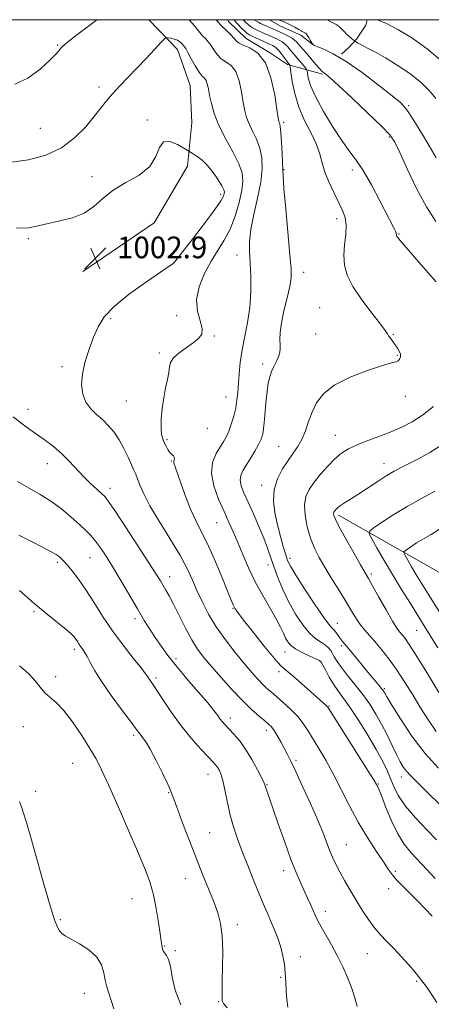
# Model space of a CAD drawing. Extents: x 2114800 to 2117700, y 339800 to 342700.
# Drawn here: x 2116723 to 2116875, y 342137 to 342500 of the extents above; entities that cross this region are included whole.
import ezdxf

# ---------------------------------------------------------------- set-up
doc = ezdxf.new("R2010")
doc.units = 0
doc.header["$MEASUREMENT"] = 0
for name, color, linetype, lineweight in [('32000', 7, 'Continuous', 0), ('DTM HARD BREAKLINE', 7, 'Continuous', 0), ('DTM SPOT ELEVATION', 2, 'Continuous', 13), ('INDEX CONTOUR', 41, 'Continuous', 13), ('INTERMEDIATE CONTOUR', 44, 'Continuous', 0), ('SPOT ELEVATION', 7, 'Continuous', 0)]:
    doc.layers.add(name, color=color, linetype=linetype, lineweight=lineweight)
doc.styles.add('Style-ITALICS', font='ITALICS.shx')

# ---------------------------------------------------------------- blocks, each defined once
blk = doc.blocks.new('SPOT')
at = {"layer": 'SPOT ELEVATION'}
for p, q in [((-3.91, -3.91), (3.82, 3.81)), ((-1.65, 3.77), (1.72, -3.93))]:
    blk.add_line(p, q, dxfattribs=at)

msp = doc.modelspace()

# ---------------------------------------------------------------- linework, layer by layer
at = {"layer": '32000', "flags": 128}
msp.add_lwpolyline([(2115000, 340000), (2117500, 340000), (2117500, 342500), (2115000, 342500), (2115000, 340000)], dxfattribs=at)
at = {"layer": 'DTM HARD BREAKLINE'}
for points in [[(2116746.27, 342407.07, 1002.82), (2116772.61, 342424.96, 1003.71), (2116784.99, 342445.88, 1002.27), (2116786.51, 342461.9, 1001.49), (2116785.87, 342475.77, 1001.08), (2116781.25, 342489.05, 1000.67), (2116770.687, 342500, 999.024)], [(2116834.81, 342479.88, 990.18), (2116821.89, 342483.44, 994.28), (2116815.17, 342487.89, 995.96), (2116806.61, 342493.09, 995.21), (2116800.04, 342499.3, 995.23), (2116799.82, 342500, 995.131)], [(2116831.37, 342490.76, 987.97), (2116826.83, 342494.31, 988.36), (2116819.29, 342497.63, 988.68), (2116815.222, 342500, 988.114)], [(2116851.258, 342500, 984.38), (2116850.73, 342498, 984.97), (2116847.38, 342492.78, 985.81), (2116844.35, 342489.66, 986.77), (2116841.73, 342487.26, 987.9)], [(2116840.7, 342317.13, 989.66), (2116878.56, 342295.53, 983.84), (2116921.69, 342283.29, 976.28), (2116961.78, 342278.27, 970.05), (2117000.9, 342282.54, 963.24), (2117035.76, 342291.71, 957.27), (2117060.58, 342301.59, 951.97), (2117084.5, 342318.97, 948.11), (2117103.52, 342334.95, 944.01), (2117115.96, 342347.15, 940.68), (2117128, 342355.03, 938.43), (2117140.84, 342360.04, 936.73), (2117152.43, 342363.36, 936.52), (2117168.33, 342368.38, 934.74), (2117179.05, 342372.51, 932.95), (2117187.16, 342381.54, 931.63), (2117195.5, 342392.53, 930.86), (2117209.28, 342404.03, 930.02)]]:
    msp.add_polyline3d(points, dxfattribs=at)
at = {"layer": 'DTM SPOT ELEVATION'}
for p in [(2116737.07, 342490.6, 997.9), (2116752.31, 342475.21, 999.4), (2116866.55, 342468.32, 987.8), (2116770.17, 342463.03, 1001.9), (2116820.46, 342462.12, 995.7), (2116730.68, 342459.93, 998.7), (2116859.46, 342456.65, 990.2), (2116749.69, 342442.04, 1001.4), (2116820.59, 342444.63, 995.9), (2116845.8, 342444.57, 992.5), (2116797.2, 342435.55, 1002.4), (2116839.97, 342426.53, 994.5), (2116863.04, 342420.91, 991.9), (2116726.2, 342419.2, 1002.2), (2116803.25, 342413.11, 998.63), (2116780.07, 342410.47, 1002.01), (2116827.88, 342406.8, 995.4), (2116833.76, 342393.68, 995.1), (2116756.54, 342389.65, 1001.8), (2116780.9, 342390.79, 1000.4), (2116832.28, 342384.03, 995.2), (2116860.9, 342383.82, 993.9), (2116794.82, 342383.3, 999.9), (2116774.57, 342377.02, 1000.2), (2116812.67, 342372.85, 996.4), (2116862.4, 342376.09, 994.1), (2116738.63, 342371.96, 1002.4), (2116762.4, 342359.23, 1000.9), (2116799.17, 342360.71, 998.8), (2116865.34, 342360.95, 993.5), (2116726.03, 342356.2, 1003.4), (2116792.31, 342349.12, 999.3), (2116777.42, 342345.04, 999.8), (2116839.49, 342346.61, 992.8), (2116818.57, 342342.5, 994.9), (2116778.95, 342337.11, 1000.1), (2116733.25, 342336.17, 1004.7), (2116857.52, 342336.1, 990.6), (2116756.31, 342327.01, 1003.5), (2116812.27, 342328.14, 994.51), (2116795.65, 342314.34, 998.9), (2116748.9, 342301.41, 1006.9), (2116822.76, 342301.17, 993.58), (2116736.92, 342299.68, 1008.3), (2116814.64, 342298.76, 996.6), (2116778.37, 342294.4, 1003.4), (2116852.85, 342295.38, 989.7), (2116801.75, 342282.71, 1000.1), (2116728.25, 342281.53, 1010.2), (2116765.58, 342278.93, 1006.4), (2116840.27, 342277.18, 993.2), (2116869.48, 342274.54, 988.9), (2116743.12, 342267.54, 1010.4), (2116841.87, 342268.88, 994.3), (2116780.75, 342264.09, 1005.6), (2116820.89, 342266.58, 998.7), (2116834, 342263.1, 998.1), (2116736.32, 342257.53, 1011.6), (2116773.31, 342257.05, 1007.7), (2116818.72, 342259.39, 1000.4), (2116857.54, 342253.04, 993.8), (2116837.19, 342246.64, 999.9), (2116800.74, 342242.3, 1005.5), (2116724.29, 342239.05, 1012.7), (2116765.05, 342235.87, 1010.3), (2116813.98, 342237.67, 1004.5), (2116742.53, 342225.47, 1012.9), (2116825.05, 342226.59, 1003.7), (2116792.53, 342221.5, 1008.7), (2116863.82, 342220.47, 996.6), (2116814.3, 342217.67, 1005.9), (2116855.33, 342217.92, 999.9), (2116728.88, 342215.2, 1013.5), (2116777.97, 342214.71, 1010.1), (2116793.14, 342199.86, 1009.1), (2116843.51, 342195.47, 1003.1), (2116820.43, 342185.94, 1006.5), (2116861.61, 342185.59, 1001.8), (2116784.11, 342182.88, 1010.7), (2116859.17, 342179.22, 1002.4), (2116764.42, 342175.55, 1012.9), (2116835.8, 342170.89, 1005.5), (2116738.01, 342167.75, 1013.8), (2116803.31, 342166, 1009.5), (2116776.54, 342158.07, 1011.9), (2116780.49, 342156.34, 1011.8), (2116851.26, 342155.29, 1004.9), (2116826.57, 342154.09, 1007.4), (2116819.36, 342146.46, 1008.2), (2116869.49, 342145.03, 1004.2), (2116746.86, 342140.66, 1014.7), (2116796.5, 342137.57, 1010.1)]:
    msp.add_point(p, dxfattribs=at)
at = {"layer": 'INDEX CONTOUR'}
for points in [[(2116876.664, 342425.556, 990), (2116873.12, 342430.868, 990), (2116869.451, 342437.711, 990), (2116866.038, 342444.901, 990), (2116863.321, 342450.92, 990), (2116861.47, 342454.765, 990), (2116859.586, 342457.509, 990), (2116856.506, 342460.742, 990), (2116851.517, 342465.552, 990), (2116845.729, 342471.01, 990), (2116840.708, 342475.685, 990), (2116837.635, 342478.5, 990), (2116836.155, 342479.797, 990), (2116835.528, 342480.27, 990), (2116835.098, 342480.552, 990), (2116834.546, 342481.02, 990), (2116833.633, 342481.989, 990), (2116832.215, 342483.645, 990), (2116830.522, 342485.67, 990), (2116828.879, 342487.614, 990), (2116827.543, 342489.127, 990), (2116825.747, 342491.087, 990), (2116825.135, 342491.786, 990), (2116824.479, 342492.44, 990), (2116823.543, 342493.144, 990), (2116822.177, 342493.959, 990), (2116820.558, 342494.808, 990), (2116818.949, 342495.578, 990), (2116817.559, 342496.187, 990), (2116815.386, 342497.064, 990), (2116814.508, 342497.436, 990), (2116811.916, 342498.592, 990), (2116811.23, 342498.954, 990), (2116810.372, 342499.465, 990), (2116809.559, 342500, 990)], [(2116876.401, 342183.02, 1000), (2116873.305, 342186.285, 1000), (2116867.551, 342192.452, 1000), (2116864.965, 342195.616, 1000), (2116862.523, 342199.473, 1000), (2116860.218, 342204.276, 1000), (2116858.201, 342209.234, 1000), (2116856.663, 342213.293, 1000), (2116855.726, 342215.684, 1000), (2116855.245, 342216.773, 1000), (2116855.006, 342217.207, 1000), (2116854.725, 342217.692, 1000), (2116853.826, 342219.173, 1000), (2116851.661, 342222.654, 1000), (2116837.653, 342244.874, 1000), (2116836.707, 342246.283, 1000), (2116836.185, 342246.847, 1000), (2116825.854, 342255.986, 1000), (2116823.039, 342258.402, 1000), (2116821.068, 342260.02, 1000), (2116819.318, 342261.632, 1000), (2116816.903, 342264.32, 1000), (2116813.263, 342268.75, 1000), (2116809.148, 342273.921, 1000), (2116805.636, 342278.414, 1000), (2116803.531, 342281.167, 1000), (2116802.551, 342282.543, 1000), (2116802.139, 342283.263, 1000), (2116801.777, 342284.058, 1000), (2116801.093, 342285.707, 1000), (2116799.752, 342289.003, 1000), (2116797.557, 342294.369, 1000), (2116794.871, 342300.76, 1000), (2116792.198, 342306.763, 1000), (2116789.923, 342311.361, 1000), (2116787.964, 342315.126, 1000), (2116786.123, 342319.026, 1000), (2116784.272, 342323.709, 1000), (2116782.556, 342328.531, 1000), (2116781.193, 342332.528, 1000), (2116780.34, 342334.996, 1000), (2116779.935, 342336.267, 1000), (2116779.858, 342336.937, 1000), (2116779.976, 342337.497, 1000), (2116780.113, 342338.031, 1000), (2116780.078, 342338.525, 1000), (2116779.733, 342338.986, 1000), (2116779.148, 342339.526, 1000), (2116778.443, 342340.282, 1000), (2116777.724, 342341.343, 1000), (2116777.028, 342342.61, 1000), (2116776.374, 342343.939, 1000), (2116775.795, 342345.274, 1000), (2116775.366, 342346.917, 1000), (2116775.172, 342349.263, 1000), (2116775.275, 342352.554, 1000), (2116775.637, 342356.442, 1000), (2116776.197, 342360.427, 1000), (2116776.876, 342364.078, 1000), (2116777.535, 342367.242, 1000), (2116778.021, 342369.833, 1000), (2116778.288, 342371.834, 1000), (2116778.723, 342373.494, 1000), (2116779.82, 342375.131, 1000), (2116781.89, 342376.975, 1000), (2116784.508, 342378.906, 1000), (2116787.067, 342380.719, 1000), (2116789.033, 342382.305, 1000), (2116790.18, 342383.95, 1000), (2116790.361, 342386.039, 1000), (2116789.598, 342388.876, 1000), (2116788.608, 342392.457, 1000), (2116788.282, 342396.696, 1000), (2116789.272, 342401.448, 1000), (2116791.271, 342406.325, 1000), (2116793.737, 342410.876, 1000), (2116798.529, 342418.562, 1000), (2116800.649, 342422.667, 1000), (2116802.496, 342427.489, 1000), (2116803.975, 342432.509, 1000), (2116804.988, 342436.99, 1000), (2116805.422, 342440.457, 1000), (2116805.109, 342443.471, 1000), (2116803.868, 342446.855, 1000), (2116801.659, 342451.191, 1000), (2116799.001, 342456.106, 1000), (2116796.555, 342460.987, 1000), (2116794.834, 342465.325, 1000), (2116793.756, 342469.018, 1000), (2116793.092, 342472.067, 1000), (2116792.632, 342474.481, 1000), (2116792.236, 342476.295, 1000), (2116791.784, 342477.549, 1000), (2116791.165, 342478.368, 1000), (2116790.318, 342479.21, 1000), (2116789.193, 342480.616, 1000), (2116787.793, 342482.918, 1000), (2116786.342, 342485.592, 1000), (2116785.116, 342487.909, 1000), (2116784.324, 342489.312, 1000), (2116783.894, 342489.961, 1000), (2116783.441, 342490.457, 1000), (2116783.217, 342490.737, 1000), (2116782.813, 342491.218, 1000), (2116782.171, 342491.812, 1000), (2116781.242, 342492.386, 1000), (2116780.029, 342492.837, 1000), (2116778.769, 342493.155, 1000), (2116777.75, 342493.358, 1000), (2116777.12, 342493.39, 1000), (2116776.438, 342492.921, 1000), (2116775.122, 342491.547, 1000), (2116772.763, 342489.021, 1000), (2116769.649, 342485.709, 1000), (2116766.246, 342482.131, 1000), (2116762.959, 342478.723, 1000), (2116759.948, 342475.575, 1000), (2116757.315, 342472.692, 1000), (2116755.078, 342470.022, 1000), (2116750.421, 342464.107, 1000), (2116747.247, 342460.323, 1000), (2116743.26, 342456.343, 1000), (2116738.386, 342452.739, 1000), (2116732.628, 342449.993, 1000), (2116726.315, 342448.221, 1000), (2116719.854, 342447.45, 1000)], [(2116877.76, 342251.628, 990), (2116873.248, 342259.021, 990), (2116869.223, 342265.52, 990), (2116866.543, 342269.684, 990), (2116864.981, 342271.916, 990), (2116864.038, 342273.079, 990), (2116863.242, 342274.009, 990), (2116862.216, 342275.423, 990), (2116860.61, 342278.011, 990), (2116858.237, 342282.143, 990), (2116855.576, 342286.902, 990), (2116853.27, 342291.054, 990), (2116851.737, 342293.78, 990), (2116848.835, 342298.813, 990), (2116846.298, 342303.242, 990), (2116843.415, 342308.34, 990), (2116840.968, 342312.785, 990), (2116839.545, 342315.579, 990), (2116838.969, 342317.01, 990), (2116838.873, 342317.688, 990), (2116838.946, 342318.134, 990), (2116839.121, 342318.51, 990), (2116839.389, 342318.888, 990), (2116839.766, 342319.338, 990), (2116840.381, 342319.916, 990), (2116841.387, 342320.676, 990), (2116842.923, 342321.68, 990), (2116845.058, 342323.02, 990), (2116847.849, 342324.798, 990), (2116854.91, 342329.428, 990), (2116858.324, 342331.606, 990), (2116861.186, 342333.302, 990), (2116863.815, 342334.711, 990), (2116870.189, 342337.892, 990), (2116874.329, 342340.186, 990), (2116879.025, 342343.239, 990)], [(2116799.594, 342135.257, 1010), (2116798.28, 342136.901, 1010), (2116797.785, 342137.834, 1010), (2116797.699, 342138.6, 1010), (2116797.684, 342139.735, 1010), (2116797.696, 342141.761, 1010), (2116797.765, 342145.195, 1010), (2116797.889, 342150.284, 1010), (2116797.931, 342156.194, 1010), (2116797.724, 342161.824, 1010), (2116797.125, 342166.379, 1010), (2116796.092, 342170.314, 1010), (2116794.608, 342174.39, 1010), (2116792.677, 342179.229, 1010), (2116790.386, 342184.879, 1010), (2116787.84, 342191.249, 1010), (2116785.187, 342198.097, 1010), (2116782.737, 342204.587, 1010), (2116780.836, 342209.734, 1010), (2116779.676, 342212.946, 1010), (2116778.808, 342215.2, 1010), (2116777.622, 342217.863, 1010), (2116775.699, 342221.887, 1010), (2116773.378, 342226.546, 1010), (2116771.183, 342230.695, 1010), (2116769.529, 342233.466, 1010), (2116768.372, 342235.096, 1010), (2116767.555, 342236.096, 1010), (2116766.854, 342237.005, 1010), (2116765.786, 342238.465, 1010), (2116763.798, 342241.143, 1010), (2116760.579, 342245.428, 1010), (2116756.773, 342250.586, 1010), (2116753.263, 342255.605, 1010), (2116750.728, 342259.669, 1010), (2116749.042, 342262.743, 1010), (2116747.872, 342264.993, 1010), (2116746.937, 342266.59, 1010), (2116746.15, 342267.746, 1010), (2116745.473, 342268.685, 1010), (2116744.868, 342269.589, 1010), (2116744.3, 342270.477, 1010), (2116743.738, 342271.331, 1010), (2116743.087, 342272.184, 1010), (2116742.011, 342273.28, 1010), (2116740.117, 342274.917, 1010), (2116733.091, 342280.57, 1010), (2116728.276, 342284.595, 1010), (2116722.926, 342289.277, 1010)]]:
    msp.add_polyline3d(points, dxfattribs=at)
at = {"layer": 'INTERMEDIATE CONTOUR'}
for points in [[(2116751.479, 342500, 998), (2116748.357, 342497.644, 998), (2116743.496, 342493.945, 998), (2116740.466, 342491.582, 998), (2116738.92, 342490.267, 998), (2116738.132, 342489.429, 998), (2116737.412, 342488.527, 998), (2116736.212, 342487.154, 998), (2116734.024, 342484.934, 998), (2116730.515, 342481.743, 998), (2116726.063, 342478.453, 998), (2116721.22, 342476.186, 998)], [(2116876.866, 342197.24, 998), (2116873.29, 342200.91, 998), (2116869.128, 342205.359, 998), (2116865.398, 342209.755, 998), (2116862.859, 342213.464, 998), (2116861.242, 342216.627, 998), (2116860.019, 342219.582, 998), (2116858.708, 342222.666, 998), (2116857.002, 342226.218, 998), (2116854.637, 342230.576, 998), (2116851.493, 342235.872, 998), (2116848.023, 342241.403, 998), (2116844.818, 342246.263, 998), (2116842.328, 342249.804, 998), (2116840.418, 342252.421, 998), (2116838.808, 342254.771, 998), (2116837.291, 342257.326, 998), (2116835.954, 342259.811, 998), (2116834.956, 342261.764, 998), (2116834.337, 342262.883, 998), (2116833.654, 342263.505, 998), (2116832.346, 342264.122, 998), (2116830.062, 342265.112, 998), (2116827.304, 342266.385, 998), (2116824.783, 342267.735, 998), (2116823.042, 342269.015, 998), (2116821.929, 342270.305, 998), (2116821.124, 342271.745, 998), (2116820.317, 342273.493, 998), (2116819.241, 342275.77, 998), (2116817.643, 342278.813, 998), (2116812.693, 342287.428, 998), (2116809.971, 342292.485, 998), (2116807.508, 342297.641, 998), (2116805.351, 342302.603, 998), (2116803.477, 342307.081, 998), (2116801.835, 342310.921, 998), (2116800.237, 342314.528, 998), (2116798.463, 342318.443, 998), (2116796.437, 342323.028, 998), (2116794.659, 342327.924, 998), (2116793.776, 342332.593, 998), (2116794.214, 342336.592, 998), (2116795.533, 342339.861, 998), (2116797.074, 342342.435, 998), (2116798.319, 342344.416, 998), (2116799.3, 342346.181, 998), (2116800.192, 342348.176, 998), (2116801.116, 342350.722, 998), (2116802.001, 342353.642, 998), (2116802.723, 342356.637, 998), (2116803.199, 342359.5, 998), (2116803.496, 342362.401, 998), (2116803.987, 342369.315, 998), (2116804.401, 342373.503, 998), (2116805.081, 342378.081, 998), (2116807.13, 342388.192, 998), (2116807.946, 342393.733, 998), (2116808.29, 342399.53, 998), (2116808.261, 342405.178, 998), (2116808.041, 342410.187, 998), (2116807.823, 342414.292, 998), (2116807.844, 342418.119, 998), (2116808.349, 342422.519, 998), (2116809.465, 342428.059, 998), (2116810.834, 342434.177, 998), (2116811.977, 342440.028, 998), (2116812.504, 342444.956, 998), (2116812.378, 342449.058, 998), (2116811.651, 342452.621, 998), (2116810.423, 342455.879, 998), (2116808.985, 342458.854, 998), (2116807.674, 342461.514, 998), (2116806.742, 342463.91, 998), (2116806.089, 342466.415, 998), (2116805.527, 342469.486, 998), (2116804.875, 342473.362, 998), (2116803.99, 342477.425, 998), (2116802.735, 342480.843, 998), (2116801.045, 342483.03, 998), (2116799.152, 342484.393, 998), (2116797.359, 342485.586, 998), (2116795.898, 342487.11, 998), (2116794.704, 342488.843, 998), (2116793.638, 342490.507, 998), (2116792.606, 342491.873, 998), (2116791.675, 342492.905, 998), (2116790.484, 342494.078, 998), (2116789.98, 342494.656, 998), (2116787.57, 342497.674, 998), (2116785.58, 342500, 998)], [(2116880.142, 342208.164, 996), (2116871.51, 342216.77, 996), (2116867.083, 342221.112, 996), (2116865.855, 342222.472, 996), (2116864.705, 342224.029, 996), (2116863.478, 342226.044, 996), (2116862.079, 342228.707, 996), (2116860.442, 342232.114, 996), (2116858.599, 342235.985, 996), (2116856.608, 342239.946, 996), (2116854.502, 342243.706, 996), (2116852.218, 342247.315, 996), (2116849.666, 342250.905, 996), (2116846.839, 342254.537, 996), (2116844.058, 342257.979, 996), (2116841.725, 342260.923, 996), (2116840.13, 342263.152, 996), (2116839.118, 342264.796, 996), (2116838.422, 342266.073, 996), (2116837.788, 342267.174, 996), (2116837.016, 342268.17, 996), (2116835.917, 342269.102, 996), (2116834.351, 342270.072, 996), (2116832.359, 342271.412, 996), (2116830.03, 342273.515, 996), (2116827.468, 342276.651, 996), (2116824.848, 342280.607, 996), (2116822.36, 342285.051, 996), (2116820.166, 342289.655, 996), (2116818.31, 342294.122, 996), (2116816.808, 342298.162, 996), (2116814.496, 342304.913, 996), (2116813.12, 342308.579, 996), (2116811.293, 342312.968, 996), (2116809.243, 342317.633, 996), (2116807.311, 342321.925, 996), (2116805.787, 342325.343, 996), (2116804.786, 342327.971, 996), (2116804.374, 342330.041, 996), (2116804.592, 342331.797, 996), (2116805.368, 342333.534, 996), (2116806.606, 342335.558, 996), (2116808.174, 342338.056, 996), (2116809.804, 342340.728, 996), (2116811.197, 342343.154, 996), (2116812.13, 342345.103, 996), (2116812.706, 342347.112, 996), (2116813.107, 342349.909, 996), (2116813.484, 342353.943, 996), (2116813.875, 342358.544, 996), (2116814.287, 342362.766, 996), (2116814.738, 342365.902, 996), (2116815.289, 342368.207, 996), (2116816.008, 342370.179, 996), (2116816.919, 342372.196, 996), (2116817.856, 342374.176, 996), (2116818.606, 342375.917, 996), (2116819.011, 342377.303, 996), (2116819.135, 342378.562, 996), (2116819.1, 342380.007, 996), (2116819.038, 342381.933, 996), (2116819.14, 342384.565, 996), (2116819.608, 342388.108, 996), (2116820.55, 342392.593, 996), (2116821.69, 342397.345, 996), (2116822.658, 342401.511, 996), (2116823.155, 342404.656, 996), (2116823.173, 342407.998, 996), (2116822.774, 342413.172, 996), (2116821.231, 342430.13, 996), (2116820.559, 342437.727, 996), (2116820.219, 342442.206, 996), (2116820.107, 342444.701, 996), (2116820.049, 342447.061, 996), (2116819.907, 342450.638, 996), (2116819.687, 342454.792, 996), (2116819.434, 342458.387, 996), (2116819.187, 342460.567, 996), (2116818.968, 342461.602, 996), (2116818.792, 342462.041, 996), (2116818.65, 342462.495, 996), (2116818.422, 342463.813, 996), (2116817.961, 342466.905, 996), (2116817.119, 342472.243, 996), (2116815.745, 342478.556, 996), (2116813.686, 342484.137, 996), (2116810.925, 342487.692, 996), (2116807.986, 342489.576, 996), (2116805.526, 342490.556, 996), (2116804.003, 342491.303, 996), (2116803.065, 342492.093, 996), (2116802.16, 342493.105, 996), (2116800.887, 342494.434, 996), (2116799.456, 342495.848, 996), (2116797.458, 342497.772, 996), (2116796.97, 342498.278, 996), (2116796.481, 342498.856, 996), (2116795.56, 342500, 996)], [(2116877.541, 342223.678, 994), (2116872.636, 342229.145, 994), (2116867.806, 342235.555, 994), (2116863.537, 342241.917, 994), (2116860.328, 342247.025, 994), (2116858.507, 342250.011, 994), (2116857.724, 342251.349, 994), (2116857.455, 342251.85, 994), (2116857.235, 342252.225, 994), (2116856.823, 342252.792, 994), (2116856.038, 342253.764, 994), (2116852.996, 342257.39, 994), (2116850.894, 342259.921, 994), (2116846.304, 342265.553, 994), (2116844.387, 342267.883, 994), (2116842.116, 342270.534, 994), (2116841.397, 342271.442, 994), (2116839.993, 342273.499, 994), (2116839.312, 342274.384, 994), (2116838.587, 342275.122, 994), (2116837.408, 342276.451, 994), (2116835.276, 342279.294, 994), (2116831.944, 342284.162, 994), (2116828.159, 342289.906, 994), (2116824.918, 342294.967, 994), (2116822.95, 342298.231, 994), (2116821.912, 342300.371, 994), (2116821.192, 342302.504, 994), (2116820.303, 342305.508, 994), (2116819.251, 342309.295, 994), (2116818.163, 342313.536, 994), (2116817.204, 342317.934, 994), (2116816.673, 342322.323, 994), (2116816.905, 342326.57, 994), (2116818.106, 342330.549, 994), (2116819.965, 342334.158, 994), (2116822.047, 342337.302, 994), (2116823.983, 342339.964, 994), (2116825.696, 342342.436, 994), (2116827.177, 342345.091, 994), (2116828.449, 342348.199, 994), (2116829.647, 342351.633, 994), (2116830.937, 342355.168, 994), (2116832.563, 342358.613, 994), (2116835.08, 342361.92, 994), (2116839.121, 342365.076, 994), (2116844.956, 342368.028, 994), (2116851.396, 342370.547, 994), (2116856.888, 342372.363, 994), (2116860.271, 342373.324, 994), (2116861.951, 342373.753, 994), (2116862.723, 342374.089, 994), (2116863.234, 342374.686, 994), (2116863.532, 342375.538, 994), (2116863.516, 342376.552, 994), (2116863.122, 342377.65, 994), (2116862.434, 342378.808, 994), (2116861.573, 342380.017, 994), (2116859.822, 342382.393, 994), (2116859.18, 342383.324, 994), (2116858.73, 342384.061, 994), (2116857.948, 342385.223, 994), (2116856.179, 342387.574, 994), (2116853.052, 342391.588, 994), (2116849.31, 342396.572, 994), (2116845.98, 342401.541, 994), (2116843.863, 342405.753, 994), (2116842.865, 342409.432, 994), (2116842.668, 342413.044, 994), (2116842.946, 342416.911, 994), (2116843.344, 342420.77, 994), (2116843.5, 342424.213, 994), (2116843.122, 342426.996, 994), (2116842.201, 342429.524, 994), (2116840.799, 342432.368, 994), (2116839.028, 342435.919, 994), (2116837.2, 342439.862, 994), (2116835.677, 342443.704, 994), (2116834.671, 342447.106, 994), (2116833.802, 342450.356, 994), (2116832.541, 342453.895, 994), (2116830.541, 342458.058, 994), (2116828.185, 342462.739, 994), (2116826.035, 342467.725, 994), (2116824.533, 342472.736, 994), (2116823.622, 342477.229, 994), (2116823.124, 342480.596, 994), (2116822.874, 342482.43, 994), (2116822.763, 342483.129, 994), (2116822.695, 342483.292, 994), (2116822.239, 342483.843, 994), (2116822.002, 342484.155, 994), (2116820.635, 342486.056, 994), (2116819.571, 342487.487, 994), (2116818.519, 342488.775, 994), (2116817.651, 342489.636, 994), (2116816.964, 342490.134, 994), (2116816.413, 342490.418, 994), (2116815.257, 342490.923, 994), (2116814.182, 342491.407, 994), (2116807.683, 342494.452, 994), (2116807.453, 342494.6, 994), (2116807.011, 342494.954, 994), (2116806.194, 342495.681, 994), (2116804.908, 342496.895, 994), (2116803.349, 342498.503, 994), (2116802.084, 342500, 994)], [(2116876.781, 342403.202, 992), (2116872.885, 342407.573, 992), (2116868.78, 342412.283, 992), (2116863.396, 342418.545, 992), (2116862.521, 342419.592, 992), (2116862.245, 342419.966, 992), (2116862.132, 342420.182, 992), (2116862.08, 342420.363, 992), (2116862.07, 342420.535, 992), (2116862.072, 342420.741, 992), (2116862.011, 342421.074, 992), (2116861.802, 342421.644, 992), (2116861.329, 342422.637, 992), (2116855.94, 342433.113, 992), (2116852.81, 342439.006, 992), (2116849.779, 342444.303, 992), (2116847.24, 342448.104, 992), (2116844.852, 342451.244, 992), (2116842.096, 342454.99, 992), (2116838.661, 342460.205, 992), (2116835.09, 342466.135, 992), (2116832.137, 342471.623, 992), (2116830.36, 342475.746, 992), (2116829.535, 342478.525, 992), (2116829.242, 342480.221, 992), (2116829.101, 342481.122, 992), (2116828.895, 342481.643, 992), (2116828.448, 342482.231, 992), (2116826.656, 342484.42, 992), (2116825.688, 342485.571, 992), (2116824.263, 342487.196, 992), (2116823.622, 342487.971, 992), (2116822.885, 342488.921, 992), (2116822.025, 342489.963, 992), (2116821.031, 342490.959, 992), (2116819.914, 342491.797, 992), (2116818.761, 342492.471, 992), (2116817.681, 342492.998, 992), (2116816.738, 342493.412, 992), (2116814.784, 342494.235, 992), (2116813.534, 342494.798, 992), (2116809.9, 342496.47, 992), (2116809.456, 342496.703, 992), (2116808.912, 342497.033, 992), (2116808.208, 342497.528, 992), (2116807.309, 342498.249, 992), (2116806.21, 342499.236, 992), (2116805.454, 342500, 992)], [(2116876.761, 342448.968, 988), (2116872.363, 342456.393, 988), (2116868.49, 342462.787, 988), (2116865.891, 342466.741, 988), (2116863.662, 342469.25, 988), (2116860.486, 342471.908, 988), (2116855.468, 342475.862, 988), (2116849.401, 342480.462, 988), (2116843.501, 342484.608, 988), (2116838.766, 342487.45, 988), (2116835.32, 342489.125, 988), (2116833.07, 342490.018, 988), (2116831.875, 342490.475, 988), (2116831.406, 342490.675, 988), (2116831.29, 342490.758, 988), (2116831.024, 342491.041, 988), (2116830.925, 342491.218, 988), (2116830.267, 342492.465, 988), (2116829.721, 342493.428, 988), (2116829.153, 342494.297, 988), (2116828.646, 342494.874, 988), (2116828.228, 342495.2, 988), (2116827.572, 342495.553, 988), (2116827.306, 342495.653, 988), (2116826.901, 342495.852, 988), (2116826.023, 342496.35, 988), (2116824.532, 342497.231, 988), (2116822.642, 342498.283, 988), (2116820.656, 342499.218, 988), (2116818.843, 342499.819, 988), (2116817.976, 342500, 988)], [(2116876.605, 342470.969, 986), (2116874.316, 342473.736, 986), (2116871.156, 342476.81, 986), (2116866.984, 342480.086, 986), (2116862.358, 342483.252, 986), (2116858.017, 342485.944, 986), (2116854.545, 342487.899, 986), (2116851.932, 342489.24, 986), (2116850.018, 342490.19, 986), (2116848.655, 342490.931, 986), (2116847.74, 342491.496, 986), (2116846.646, 342492.236, 986), (2116846.453, 342492.348, 986), (2116846.094, 342492.596, 986), (2116845.492, 342493.067, 986), (2116844.617, 342493.808, 986), (2116843.629, 342494.704, 986), (2116842.737, 342495.601, 986), (2116842.048, 342496.394, 986), (2116841.281, 342497.169, 986), (2116840.055, 342498.059, 986), (2116838.141, 342499.144, 986), (2116836.476, 342500, 986)], [(2116878.891, 342484.531, 984), (2116873.414, 342489.268, 984), (2116867.784, 342493.264, 984), (2116862.612, 342496.386, 984), (2116858.405, 342498.558, 984), (2116855.084, 342500, 984)], [(2116875.248, 342169.075, 1002), (2116872.722, 342171.779, 1002), (2116869.86, 342174.75, 1002), (2116866.926, 342177.671, 1002), (2116864.208, 342180.354, 1002), (2116861.998, 342182.642, 1002), (2116860.438, 342184.514, 1002), (2116859.069, 342186.479, 1002), (2116857.279, 342189.182, 1002), (2116854.63, 342193.104, 1002), (2116851.379, 342198.075, 1002), (2116847.952, 342203.762, 1002), (2116844.699, 342209.824, 1002), (2116841.645, 342215.895, 1002), (2116838.74, 342221.599, 1002), (2116835.96, 342226.628, 1002), (2116833.4, 342230.946, 1002), (2116829.358, 342237.607, 1002), (2116827.628, 342240.249, 1002), (2116825.621, 342242.776, 1002), (2116823.101, 342245.371, 1002), (2116820.368, 342247.873, 1002), (2116817.859, 342250.038, 1002), (2116815.886, 342251.715, 1002), (2116814.268, 342253.14, 1002), (2116812.704, 342254.644, 1002), (2116810.914, 342256.533, 1002), (2116808.716, 342259.016, 1002), (2116805.954, 342262.275, 1002), (2116802.575, 342266.396, 1002), (2116798.949, 342271.071, 1002), (2116795.551, 342275.898, 1002), (2116792.75, 342280.54, 1002), (2116790.479, 342284.94, 1002), (2116788.566, 342289.107, 1002), (2116786.795, 342293.131, 1002), (2116784.773, 342297.419, 1002), (2116782.069, 342302.456, 1002), (2116778.452, 342308.493, 1002), (2116774.526, 342314.846, 1002), (2116771.1, 342320.597, 1002), (2116768.781, 342325.03, 1002), (2116767.387, 342328.236, 1002), (2116766.533, 342330.51, 1002), (2116765.869, 342332.186, 1002), (2116765.175, 342333.749, 1002), (2116763.003, 342338.469, 1002), (2116761.442, 342341.677, 1002), (2116759.687, 342344.878, 1002), (2116757.819, 342347.694, 1002), (2116755.827, 342350.13, 1002), (2116753.678, 342352.286, 1002), (2116751.394, 342354.289, 1002), (2116749.211, 342356.369, 1002), (2116747.42, 342358.785, 1002), (2116746.267, 342361.744, 1002), (2116745.83, 342365.265, 1002), (2116746.14, 342369.319, 1002), (2116747.173, 342373.815, 1002), (2116748.665, 342378.428, 1002), (2116750.296, 342382.774, 1002), (2116751.934, 342386.611, 1002), (2116754.208, 342390.276, 1002), (2116757.937, 342394.249, 1002), (2116763.534, 342398.791, 1002), (2116769.784, 342403.284, 1002), (2116778.168, 342408.996, 1002), (2116779.504, 342409.926, 1002), (2116779.898, 342410.225, 1002), (2116780.153, 342410.494, 1002), (2116780.982, 342411.544, 1002), (2116786.806, 342419.034, 1002), (2116791.215, 342424.769, 1002), (2116795.024, 342429.877, 1002), (2116797.268, 342433.162, 1002), (2116798.227, 342434.913, 1002), (2116798.498, 342435.79, 1002), (2116798.543, 342436.412, 1002), (2116798.302, 342437.225, 1002), (2116797.583, 342438.631, 1002), (2116796.256, 342440.876, 1002), (2116794.449, 342443.574, 1002), (2116792.352, 342446.182, 1002), (2116790.172, 342448.255, 1002), (2116788.184, 342449.747, 1002), (2116786.68, 342450.71, 1002), (2116783.626, 342452.587, 1002), (2116781.245, 342453.965, 1002), (2116778.439, 342455.094, 1002), (2116776.042, 342454.949, 1002), (2116774.569, 342452.846, 1002), (2116773.25, 342449.457, 1002), (2116770.993, 342445.792, 1002), (2116767.071, 342442.634, 1002), (2116762.204, 342439.845, 1002), (2116757.475, 342437.061, 1002), (2116753.666, 342434.046, 1002), (2116750.346, 342431.085, 1002), (2116746.783, 342428.595, 1002), (2116742.474, 342426.869, 1002), (2116737.834, 342425.704, 1002), (2116733.505, 342424.776, 1002), (2116729.867, 342423.866, 1002), (2116726.239, 342423.177, 1002), (2116721.677, 342423.022, 1002)], [(2116876.729, 342237.216, 992), (2116873.848, 342241.479, 992), (2116871, 342246.038, 992), (2116868.058, 342250.825, 992), (2116865.06, 342255.608, 992), (2116862.09, 342260.113, 992), (2116859.228, 342264.112, 992), (2116856.554, 342267.552, 992), (2116854.145, 342270.424, 992), (2116850.244, 342274.784, 992), (2116848.65, 342276.747, 992), (2116847.174, 342278.911, 992), (2116845.588, 342281.521, 992), (2116843.628, 342284.823, 992), (2116841.138, 342288.926, 992), (2116838.392, 342293.407, 992), (2116835.771, 342297.712, 992), (2116833.576, 342301.454, 992), (2116831.793, 342304.931, 992), (2116830.327, 342308.611, 992), (2116829.13, 342312.793, 992), (2116828.336, 342317.097, 992), (2116828.124, 342320.972, 992), (2116828.631, 342324.041, 992), (2116829.836, 342326.627, 992), (2116831.675, 342329.23, 992), (2116834.048, 342332.191, 992), (2116836.702, 342335.238, 992), (2116839.343, 342337.941, 992), (2116841.802, 342339.996, 992), (2116844.391, 342341.596, 992), (2116847.546, 342343.058, 992), (2116851.539, 342344.633, 992), (2116855.989, 342346.304, 992), (2116860.354, 342347.985, 992), (2116864.245, 342349.656, 992), (2116867.88, 342351.561, 992), (2116871.632, 342354.007, 992), (2116875.741, 342357.198, 992)], [(2116876.979, 342137.247, 1004), (2116874.505, 342141.079, 1004), (2116872.911, 342143.393, 1004), (2116871.975, 342144.568, 1004), (2116871.421, 342145.193, 1004), (2116870.222, 342146.812, 1004), (2116868.841, 342148.526, 1004), (2116866.582, 342151.145, 1004), (2116863.786, 342154.259, 1004), (2116860.938, 342157.306, 1004), (2116858.415, 342159.887, 1004), (2116856.151, 342162.248, 1004), (2116853.971, 342164.798, 1004), (2116851.737, 342167.843, 1004), (2116849.461, 342171.297, 1004), (2116847.193, 342174.973, 1004), (2116844.99, 342178.685, 1004), (2116842.947, 342182.248, 1004), (2116841.164, 342185.48, 1004), (2116839.707, 342188.273, 1004), (2116838.49, 342190.833, 1004), (2116837.39, 342193.441, 1004), (2116834.855, 342200.052, 1004), (2116832.911, 342204.791, 1004), (2116830.299, 342210.735, 1004), (2116827.439, 342217.006, 1004), (2116824.893, 342222.474, 1004), (2116823.066, 342226.321, 1004), (2116821.758, 342228.972, 1004), (2116820.614, 342231.166, 1004), (2116819.364, 342233.465, 1004), (2116818.079, 342235.72, 1004), (2116816.911, 342237.607, 1004), (2116815.935, 342238.928, 1004), (2116814.896, 342239.986, 1004), (2116813.461, 342241.208, 1004), (2116811.358, 342242.969, 1004), (2116808.581, 342245.434, 1004), (2116805.184, 342248.711, 1004), (2116801.296, 342252.79, 1004), (2116797.33, 342257.172, 1004), (2116793.77, 342261.235, 1004), (2116790.957, 342264.574, 1004), (2116788.655, 342267.649, 1004), (2116786.481, 342271.134, 1004), (2116784.162, 342275.46, 1004), (2116781.847, 342280.086, 1004), (2116779.791, 342284.225, 1004), (2116778.183, 342287.287, 1004), (2116776.945, 342289.468, 1004), (2116774.92, 342292.839, 1004), (2116773.383, 342295.317, 1004), (2116770.717, 342299.493, 1004), (2116766.621, 342305.804, 1004), (2116762.004, 342312.855, 1004), (2116758.082, 342318.791, 1004), (2116755.717, 342322.267, 1004), (2116754.377, 342323.976, 1004), (2116753.18, 342325.121, 1004), (2116751.429, 342326.686, 1004), (2116749.166, 342328.786, 1004), (2116746.619, 342331.315, 1004), (2116741.253, 342337.088, 1004), (2116738.424, 342339.909, 1004), (2116735.485, 342342.44, 1004), (2116732.511, 342344.704, 1004), (2116729.599, 342346.774, 1004), (2116726.788, 342348.754, 1004), (2116723.886, 342350.872, 1004), (2116720.643, 342353.385, 1004)], [(2116847.523, 342135.795, 1006), (2116846.664, 342138.916, 1006), (2116845.625, 342142.393, 1006), (2116844.157, 342146.264, 1006), (2116842.313, 342150.378, 1006), (2116840.223, 342154.542, 1006), (2116838.037, 342158.55, 1006), (2116834.27, 342165.153, 1006), (2116833.081, 342167.376, 1006), (2116832.218, 342169.174, 1006), (2116830.428, 342173.209, 1006), (2116829.278, 342175.769, 1006), (2116826.626, 342181.529, 1006), (2116825.042, 342185.167, 1006), (2116823.122, 342190.027, 1006), (2116820.824, 342196.359, 1006), (2116818.467, 342203.132, 1006), (2116813.634, 342217.228, 1006), (2116813.221, 342218.212, 1006), (2116812.341, 342220.039, 1006), (2116810.774, 342223.122, 1006), (2116808.693, 342226.939, 1006), (2116806.376, 342230.739, 1006), (2116804.076, 342233.909, 1006), (2116801.965, 342236.396, 1006), (2116798.864, 342239.693, 1006), (2116797.857, 342240.813, 1006), (2116797.009, 342241.871, 1006), (2116796.101, 342243.123, 1006), (2116794.719, 342244.966, 1006), (2116792.396, 342247.831, 1006), (2116788.879, 342251.945, 1006), (2116784.757, 342256.719, 1006), (2116780.834, 342261.36, 1006), (2116777.723, 342265.262, 1006), (2116775.291, 342268.574, 1006), (2116773.213, 342271.63, 1006), (2116771.189, 342274.763, 1006), (2116769.004, 342278.287, 1006), (2116766.464, 342282.515, 1006), (2116760.306, 342292.963, 1006), (2116757.343, 342297.935, 1006), (2116754.868, 342301.947, 1006), (2116752.813, 342305.068, 1006), (2116751.022, 342307.521, 1006), (2116749.316, 342309.554, 1006), (2116747.422, 342311.499, 1006), (2116745.047, 342313.714, 1006), (2116741.986, 342316.433, 1006), (2116738.397, 342319.409, 1006), (2116734.53, 342322.274, 1006), (2116730.576, 342324.771, 1006), (2116726.504, 342327.095, 1006), (2116722.225, 342329.552, 1006)], [(2116877.292, 342268.114, 988), (2116874.548, 342272.678, 988), (2116872.337, 342276.273, 988), (2116867.2, 342284.474, 988), (2116863.963, 342289.689, 988), (2116860.638, 342295.156, 988), (2116857.524, 342300.43, 988), (2116854.882, 342305.01, 988), (2116852.967, 342308.378, 988), (2116852.021, 342310.26, 988), (2116852.25, 342311.344, 988), (2116853.851, 342312.557, 988), (2116856.917, 342314.609, 988), (2116861.13, 342317.33, 988), (2116866.07, 342320.33, 988), (2116871.285, 342323.258, 988), (2116876.204, 342325.925, 988)], [(2116879.868, 342278.277, 986), (2116873.258, 342288.835, 986), (2116871.055, 342292.378, 986), (2116869.254, 342295.336, 986), (2116867.637, 342298.074, 986), (2116866.266, 342300.452, 986), (2116865.271, 342302.201, 986), (2116864.78, 342303.178, 986), (2116864.899, 342303.741, 986), (2116865.73, 342304.371, 986), (2116867.322, 342305.436, 986), (2116869.51, 342306.849, 986), (2116872.075, 342308.407, 986), (2116874.853, 342309.999, 986), (2116877.898, 342311.884, 986)], [(2116821.955, 342135.466, 1008), (2116821.64, 342138.343, 1008), (2116821.42, 342141.506, 1008), (2116821.232, 342144.823, 1008), (2116821.011, 342148.141, 1008), (2116820.685, 342151.35, 1008), (2116820.174, 342154.503, 1008), (2116819.392, 342157.695, 1008), (2116818.295, 342160.986, 1008), (2116816.991, 342164.285, 1008), (2116815.628, 342167.466, 1008), (2116814.304, 342170.498, 1008), (2116812.907, 342173.731, 1008), (2116811.277, 342177.614, 1008), (2116809.317, 342182.42, 1008), (2116807.202, 342187.736, 1008), (2116805.171, 342192.973, 1008), (2116803.417, 342197.695, 1008), (2116801.946, 342202.067, 1008), (2116800.719, 342206.407, 1008), (2116799.694, 342210.894, 1008), (2116798.826, 342215.166, 1008), (2116798.068, 342218.725, 1008), (2116797.379, 342221.21, 1008), (2116796.735, 342222.821, 1008), (2116796.12, 342223.895, 1008), (2116795.452, 342224.793, 1008), (2116794.406, 342225.966, 1008), (2116792.593, 342227.891, 1008), (2116789.769, 342230.913, 1008), (2116786.263, 342234.855, 1008), (2116782.548, 342239.41, 1008), (2116779.053, 342244.224, 1008), (2116776.027, 342248.754, 1008), (2116773.674, 342252.41, 1008), (2116772.125, 342254.774, 1008), (2116770.695, 342256.862, 1008), (2116770.284, 342257.489, 1008), (2116769.499, 342258.573, 1008), (2116767.814, 342260.721, 1008), (2116764.892, 342264.345, 1008), (2116761.16, 342269.092, 1008), (2116757.237, 342274.413, 1008), (2116753.627, 342279.805, 1008), (2116750.373, 342284.952, 1008), (2116747.403, 342289.581, 1008), (2116744.684, 342293.46, 1008), (2116742.339, 342296.519, 1008), (2116740.527, 342298.726, 1008), (2116739.343, 342300.104, 1008), (2116738.614, 342300.893, 1008), (2116738.105, 342301.387, 1008), (2116737.543, 342301.866, 1008), (2116736.516, 342302.547, 1008), (2116734.577, 342303.634, 1008), (2116731.424, 342305.268, 1008), (2116727.323, 342307.35, 1008), (2116722.684, 342309.719, 1008)], [(2116782.536, 342136.369, 1012), (2116780.38, 342141.723, 1012), (2116779.3, 342146.575, 1012), (2116778.655, 342150.457, 1012), (2116777.932, 342153.045, 1012), (2116777.154, 342154.612, 1012), (2116776.473, 342155.578, 1012), (2116776.006, 342156.307, 1012), (2116775.723, 342156.943, 1012), (2116775.558, 342157.577, 1012), (2116775.436, 342158.377, 1012), (2116775.248, 342159.841, 1012), (2116774.878, 342162.545, 1012), (2116774.238, 342166.813, 1012), (2116773.368, 342171.955, 1012), (2116772.334, 342177.025, 1012), (2116771.131, 342181.443, 1012), (2116769.453, 342186.084, 1012), (2116766.916, 342192.185, 1012), (2116763.343, 342200.462, 1012), (2116759.36, 342209.546, 1012), (2116755.798, 342217.542, 1012), (2116753.226, 342223.111, 1012), (2116751.174, 342227.121, 1012), (2116748.909, 342230.993, 1012), (2116745.91, 342235.743, 1012), (2116742.497, 342240.775, 1012), (2116739.199, 342245.09, 1012), (2116736.435, 342247.978, 1012), (2116734.174, 342249.887, 1012), (2116732.275, 342251.553, 1012), (2116730.554, 342253.573, 1012), (2116728.665, 342255.977, 1012), (2116726.218, 342258.651, 1012), (2116722.961, 342261.495, 1012)], [(2116757.736, 342134.933, 1014), (2116756.782, 342138.006, 1014), (2116755.923, 342140.653, 1014), (2116755.174, 342143.06, 1014), (2116754.582, 342145.513, 1014), (2116754.091, 342148.222, 1014), (2116753.249, 342151.09, 1014), (2116751.502, 342153.943, 1014), (2116748.541, 342156.606, 1014), (2116745.032, 342158.913, 1014), (2116739.786, 342161.883, 1014), (2116738.535, 342162.738, 1014), (2116737.705, 342163.624, 1014), (2116736.899, 342165.004, 1014), (2116735.82, 342167.764, 1014), (2116734.2, 342172.896, 1014), (2116731.904, 342180.863, 1014), (2116727.067, 342198.171, 1014), (2116725.481, 342203.693, 1014), (2116724.441, 342207.086, 1014), (2116723.663, 342209.393, 1014), (2116722.913, 342211.466, 1014)]]:
    msp.add_polyline3d(points, dxfattribs=at)

# ---------------------------------------------------------------- block references
at = {"layer": 'SPOT ELEVATION'}
msp.add_blockref('SPOT', (2116750.922, 342411.949, 1002.896), dxfattribs=at)

# ---------------------------------------------------------------- texts
at = {"layer": 'SPOT ELEVATION', "style": 'Style-ITALICS'}
msp.add_text('1002.9', height=8, dxfattribs=at).set_placement((2116758.922, 342411.949, 1002.896))

doc.saveas('drawing.dxf')
